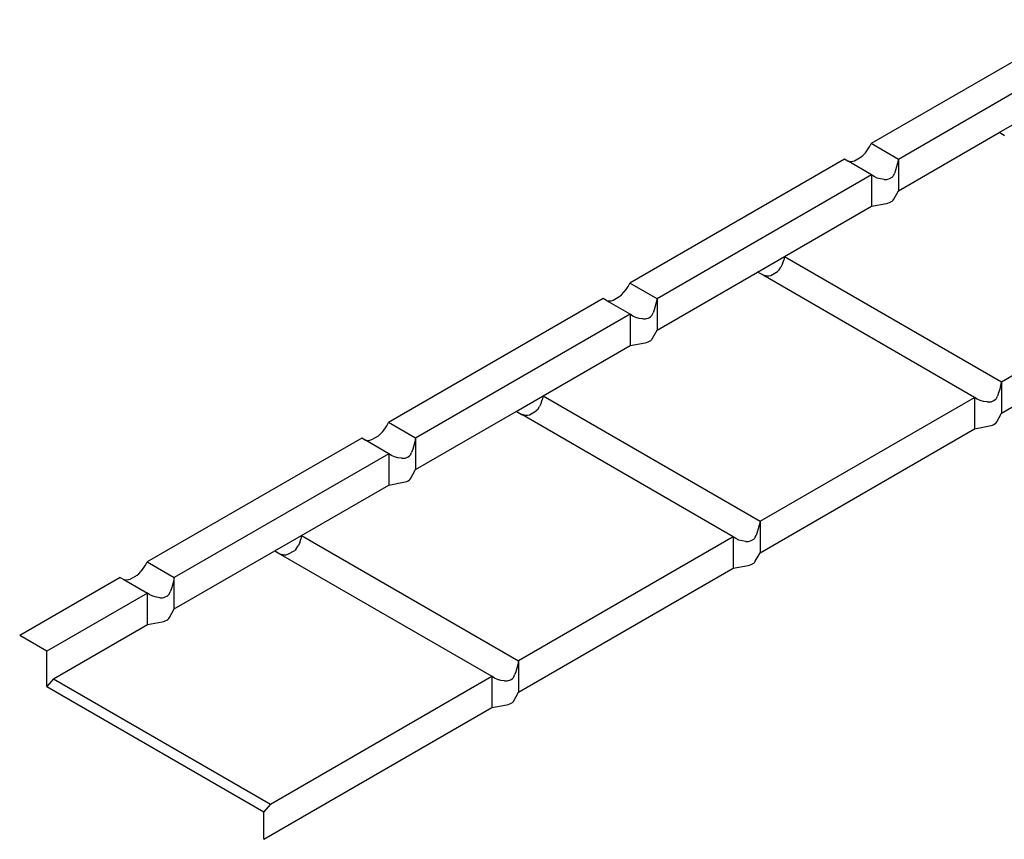
# Model space of a CAD drawing. Units: millimetres. Extents: x -18498 to 4344, y -239 to 8127.
# Drawn here: x -11946 to -11435, y 5202 to 5628 of the extents above; entities that cross this region are included whole.
import ezdxf

# ---------------------------------------------------------------- set-up
doc = ezdxf.new("R2010")
doc.units = ezdxf.units.MM
doc.layers.get('0').update_dxf_attribs({"lineweight": 25})
for name, color, linetype, lineweight in [('_BLR-CAD-TILEPROFILES (2D)', 7, 'Continuous', 25), ('_BLR-CAD-TILEPROFILES (2D)-1', 7, 'Continuous', 25), ('_Britmet Tileform LTD (3D)', 7, 'Continuous', 25), ('None', 7, 'Continuous', 25)]:
    doc.layers.add(name, color=color, linetype=linetype, lineweight=lineweight)

# ---------------------------------------------------------------- blocks, each defined once
blk = doc.blocks.new('Group-96-1')
for p, q in [((-11023.5, 5522.09), (-11134.96, 5457.74)), ((-11009.41, 5513.96), (-11120.87, 5449.6)), ((-11068.62, 5463.5), (-11054.69, 5471.54)), ((-11120.87, 5433.33), (-11068.62, 5463.5)), ((-11065.95, 5461.96), (-11068.62, 5463.5)), ((-11135.84, 5456.05), (-11134.96, 5457.74)), ((-11120.87, 5449.6), (-11134.96, 5457.74)), ((-11065.95, 5461.96), (-11065.78, 5461.88)), ((-11139.27, 5451.67), (-11138.03, 5452.98)), ((-11138.03, 5452.98), (-11136.87, 5454.45)), ((-11136.87, 5454.45), (-11135.84, 5456.05)), ((-11148.9, 5449.7), (-11260.36, 5385.34)), ((-11147.11, 5448.67), (-11148.9, 5449.7)), ((-11147.11, 5448.67), (-11146.98, 5448.62)), ((-11146.98, 5448.62), (-11145.83, 5448.47)), ((-11134.8, 5441.56), (-11146.98, 5448.62)), ((-11145.83, 5448.47), (-11144.59, 5448.6)), ((-11144.59, 5448.6), (-11143.69, 5448.87)), ((-11143.69, 5448.87), (-11140.17, 5450.9)), ((-11140.17, 5450.9), (-11139.27, 5451.67)), ((-11121.3, 5447.65), (-11121.79, 5445.75)), ((-11120.87, 5449.6), (-11121.3, 5447.65)), ((-11120.87, 5449.6), (-11120.87, 5433.33)), ((-11123.33, 5441.35), (-11122.95, 5442.24)), ((-11122.35, 5443.93), (-11122.95, 5442.24)), ((-11121.79, 5445.75), (-11122.35, 5443.93)), ((-11134.8, 5441.56), (-11246.27, 5377.21)), ((-11133.47, 5440.63), (-11134.8, 5441.56)), ((-11134.8, 5441.56), (-11134.8, 5425.29)), ((-11131.9, 5439.91), (-11133.47, 5440.63)), ((-11130.16, 5439.42), (-11131.9, 5439.91)), ((-11128.26, 5439.18), (-11130.16, 5439.42)), ((-11128.26, 5439.18), (-11127.08, 5439.18)), ((-11127.08, 5439.18), (-11126.92, 5439.19)), ((-11126.92, 5439.19), (-11126.29, 5439.32)), ((-11126.29, 5439.32), (-11125.5, 5439.6)), ((-11125.5, 5439.6), (-11124.76, 5439.97)), ((-11124.76, 5439.97), (-11124.12, 5440.4)), ((-11124.12, 5440.4), (-11123.63, 5440.86)), ((-11123.63, 5440.86), (-11123.39, 5441.22)), ((-11123.39, 5441.22), (-11123.33, 5441.35)), ((-11123.33, 5428.88), (-11120.87, 5433.33)), ((-11134.8, 5425.29), (-11127.08, 5426.71)), ((-11127.08, 5426.71), (-11126.29, 5426.88)), ((-11126.29, 5426.88), (-11125.5, 5427.16)), ((-11125.5, 5427.16), (-11124.76, 5427.53)), ((-11124.76, 5427.53), (-11124.12, 5427.96)), ((-11124.12, 5427.96), (-11123.63, 5428.42)), ((-11123.63, 5428.42), (-11123.33, 5428.88)), ((-11180.09, 5399.14), (-11134.8, 5425.29)), ((-11194.02, 5391.1), (-11180.09, 5399.14)), ((-11181.06, 5395.32), (-11180.46, 5397.17)), ((-11180.09, 5399.14), (-11180.46, 5397.17)), ((-11180.09, 5399.14), (-11067.35, 5334.05)), ((-11067.35, 5334.05), (-10955.88, 5398.41)), ((-11246.27, 5360.93), (-11194.02, 5391.1)), ((-11191.35, 5389.56), (-11194.02, 5391.1)), ((-11187.17, 5389.33), (-11183.65, 5391.36)), ((-11182.86, 5392.18), (-11183.65, 5391.36)), ((-11182.86, 5392.18), (-11181.87, 5393.64)), ((-11181.06, 5395.32), (-11181.87, 5393.64)), ((-11191.35, 5389.56), (-11191.17, 5389.48)), ((-11189.67, 5389.14), (-11191.17, 5389.48)), ((-11081.28, 5326.01), (-11191.17, 5389.48)), ((-11189.67, 5389.14), (-11188.17, 5389.12)), ((-11188.17, 5389.12), (-11187.17, 5389.33)), ((-11263.42, 5380.58), (-11262.27, 5382.06)), ((-11262.27, 5382.06), (-11261.24, 5383.66)), ((-11261.24, 5383.66), (-11260.36, 5385.34)), ((-11246.27, 5377.21), (-11260.36, 5385.34)), ((-11067.35, 5317.78), (-10955.88, 5382.13)), ((-11274.29, 5377.3), (-11385.76, 5312.95)), ((-11272.51, 5376.27), (-11274.29, 5377.3)), ((-11272.51, 5376.27), (-11272.38, 5376.22)), ((-11272.38, 5376.22), (-11271.23, 5376.07)), ((-11260.2, 5369.16), (-11272.38, 5376.22)), ((-11271.23, 5376.07), (-11269.98, 5376.2)), ((-11269.98, 5376.2), (-11269.09, 5376.47)), ((-11269.09, 5376.47), (-11265.56, 5378.51)), ((-11265.56, 5378.51), (-11264.67, 5379.27)), ((-11264.67, 5379.27), (-11263.42, 5380.58)), ((-11246.27, 5377.21), (-11246.69, 5375.26)), ((-11246.27, 5377.21), (-11246.27, 5360.93)), ((-11247.75, 5371.53), (-11248.35, 5369.85)), ((-11247.19, 5373.35), (-11247.75, 5371.53)), ((-11246.69, 5375.26), (-11247.19, 5373.35)), ((-11260.2, 5369.16), (-11371.66, 5304.81)), ((-11260.2, 5369.16), (-11260.2, 5352.89)), ((-11258.86, 5368.23), (-11260.2, 5369.16)), ((-11257.3, 5367.51), (-11258.86, 5368.23)), ((-11255.55, 5367.02), (-11257.3, 5367.51)), ((-11253.66, 5366.78), (-11255.55, 5367.02)), ((-11253.66, 5366.78), (-11252.48, 5366.78)), ((-11252.48, 5366.78), (-11252.31, 5366.79)), ((-11252.31, 5366.79), (-11251.69, 5366.93)), ((-11251.69, 5366.93), (-11250.89, 5367.21)), ((-11250.89, 5367.21), (-11250.15, 5367.57)), ((-11250.15, 5367.57), (-11249.52, 5368)), ((-11249.52, 5368), (-11249.03, 5368.46)), ((-11249.03, 5368.46), (-11248.79, 5368.82)), ((-11248.79, 5368.82), (-11248.73, 5368.95)), ((-11248.73, 5368.95), (-11248.35, 5369.85)), ((-11248.73, 5356.48), (-11246.27, 5360.93)), ((-11250.89, 5354.77), (-11250.15, 5355.13)), ((-11250.15, 5355.13), (-11249.52, 5355.56)), ((-11249.52, 5355.56), (-11249.03, 5356.02)), ((-11249.03, 5356.02), (-11248.73, 5356.48)), ((-11305.48, 5326.75), (-11260.2, 5352.89)), ((-11260.2, 5352.89), (-11252.48, 5354.31)), ((-11252.48, 5354.31), (-11251.69, 5354.49)), ((-11251.69, 5354.49), (-11250.89, 5354.77)), ((-11068.27, 5330.2), (-11068.82, 5328.38)), ((-11067.77, 5332.1), (-11068.27, 5330.2)), ((-11067.35, 5334.05), (-11067.77, 5332.1)), ((-11067.35, 5334.05), (-11067.35, 5317.78)), ((-11319.41, 5318.7), (-11305.48, 5326.75)), ((-11306.46, 5322.92), (-11305.86, 5324.77)), ((-11305.48, 5326.75), (-11305.86, 5324.77)), ((-11305.48, 5326.75), (-11192.74, 5261.66)), ((-11192.74, 5261.66), (-11081.28, 5326.01)), ((-11081.28, 5326.01), (-11081.28, 5309.74)), ((-11079.94, 5325.08), (-11081.28, 5326.01)), ((-11078.38, 5324.36), (-11079.94, 5325.08)), ((-11071.97, 5324.05), (-11071.23, 5324.42)), ((-11071.23, 5324.42), (-11070.6, 5324.85)), ((-11070.6, 5324.85), (-11070.11, 5325.31)), ((-11070.11, 5325.31), (-11069.87, 5325.67)), ((-11069.87, 5325.67), (-11069.8, 5325.8)), ((-11069.8, 5325.8), (-11069.43, 5326.69)), ((-11068.82, 5328.38), (-11069.43, 5326.69)), ((-11308.26, 5319.79), (-11309.05, 5318.96)), ((-11308.26, 5319.79), (-11307.26, 5321.24)), ((-11306.46, 5322.92), (-11307.26, 5321.24)), ((-11076.63, 5323.87), (-11078.38, 5324.36)), ((-11074.74, 5323.63), (-11076.63, 5323.87)), ((-11074.74, 5323.63), (-11073.56, 5323.63)), ((-11073.56, 5323.63), (-11073.39, 5323.63)), ((-11073.39, 5323.63), (-11072.76, 5323.77)), ((-11072.76, 5323.77), (-11071.97, 5324.05)), ((-11371.66, 5288.54), (-11319.41, 5318.7)), ((-11316.75, 5317.16), (-11319.41, 5318.7)), ((-11316.75, 5317.16), (-11316.57, 5317.08)), ((-11315.07, 5316.74), (-11316.57, 5317.08)), ((-11206.67, 5253.61), (-11316.57, 5317.08)), ((-11315.07, 5316.74), (-11313.57, 5316.72)), ((-11313.57, 5316.72), (-11312.57, 5316.93)), ((-11312.57, 5316.93), (-11309.05, 5318.96)), ((-11069.8, 5313.32), (-11067.35, 5317.78)), ((-11388.82, 5308.18), (-11387.67, 5309.66)), ((-11387.67, 5309.66), (-11386.64, 5311.26)), ((-11386.64, 5311.26), (-11385.76, 5312.95)), ((-11371.66, 5304.81), (-11385.76, 5312.95)), ((-11192.74, 5245.38), (-11081.28, 5309.74)), ((-11081.28, 5309.74), (-11073.56, 5311.16)), ((-11073.56, 5311.16), (-11072.76, 5311.33)), ((-11072.76, 5311.33), (-11071.97, 5311.61)), ((-11071.97, 5311.61), (-11071.23, 5311.98)), ((-11071.23, 5311.98), (-11070.6, 5312.41)), ((-11070.6, 5312.41), (-11070.11, 5312.87)), ((-11070.11, 5312.87), (-11069.8, 5313.32)), ((-11399.69, 5304.9), (-11511.15, 5240.55)), ((-11397.9, 5303.87), (-11399.69, 5304.9)), ((-11395.38, 5303.8), (-11394.48, 5304.07)), ((-11394.48, 5304.07), (-11390.96, 5306.11)), ((-11390.96, 5306.11), (-11390.07, 5306.87)), ((-11390.07, 5306.87), (-11388.82, 5308.18)), ((-11371.66, 5304.81), (-11372.09, 5302.86)), ((-11371.66, 5304.81), (-11371.66, 5288.54)), ((-11397.9, 5303.87), (-11397.78, 5303.82)), ((-11397.78, 5303.82), (-11396.63, 5303.68)), ((-11385.6, 5296.76), (-11397.78, 5303.82)), ((-11396.63, 5303.68), (-11395.38, 5303.8)), ((-11373.14, 5299.13), (-11373.75, 5297.45)), ((-11372.59, 5300.95), (-11373.14, 5299.13)), ((-11372.09, 5302.86), (-11372.59, 5300.95)), ((-11385.6, 5296.76), (-11497.06, 5232.41)), ((-11385.6, 5296.76), (-11385.6, 5280.49)), ((-11384.26, 5295.83), (-11385.6, 5296.76)), ((-11382.7, 5295.11), (-11384.26, 5295.83)), ((-11380.95, 5294.63), (-11382.7, 5295.11)), ((-11379.06, 5294.38), (-11380.95, 5294.63)), ((-11379.06, 5294.38), (-11377.88, 5294.38)), ((-11377.88, 5294.38), (-11377.71, 5294.39)), ((-11377.71, 5294.39), (-11377.08, 5294.53)), ((-11377.08, 5294.53), (-11376.29, 5294.81)), ((-11376.29, 5294.81), (-11375.55, 5295.18)), ((-11375.55, 5295.18), (-11374.91, 5295.6)), ((-11374.91, 5295.6), (-11374.43, 5296.06)), ((-11374.43, 5296.06), (-11374.19, 5296.42)), ((-11374.19, 5296.42), (-11374.12, 5296.55)), ((-11374.12, 5296.55), (-11373.75, 5297.45)), ((-11374.91, 5283.16), (-11374.43, 5283.62)), ((-11374.43, 5283.62), (-11374.12, 5284.08)), ((-11374.12, 5284.08), (-11371.66, 5288.54)), ((-11430.88, 5254.35), (-11385.6, 5280.49)), ((-11385.6, 5280.49), (-11377.88, 5281.91)), ((-11377.88, 5281.91), (-11377.08, 5282.09)), ((-11377.08, 5282.09), (-11376.29, 5282.37)), ((-11376.29, 5282.37), (-11375.55, 5282.74)), ((-11375.55, 5282.74), (-11374.91, 5283.16)), ((-11193.17, 5259.71), (-11193.67, 5257.8)), ((-11192.74, 5261.66), (-11193.17, 5259.71)), ((-11192.74, 5261.66), (-11192.74, 5245.38)), ((-11444.81, 5246.3), (-11430.88, 5254.35)), ((-11430.88, 5254.35), (-11431.26, 5252.37)), ((-11430.88, 5254.35), (-11318.14, 5189.26)), ((-11206.67, 5253.61), (-11318.14, 5189.26)), ((-11206.67, 5253.61), (-11206.67, 5237.34)), ((-11205.34, 5252.68), (-11206.67, 5253.61)), ((-11195.99, 5252.45), (-11195.51, 5252.91)), ((-11195.51, 5252.91), (-11195.26, 5253.27)), ((-11195.26, 5253.27), (-11195.2, 5253.4)), ((-11195.2, 5253.4), (-11194.82, 5254.3)), ((-11194.22, 5255.98), (-11194.82, 5254.3)), ((-11193.67, 5257.8), (-11194.22, 5255.98)), ((-11433.65, 5247.39), (-11432.66, 5248.85)), ((-11431.85, 5250.52), (-11432.66, 5248.85)), ((-11431.85, 5250.52), (-11431.26, 5252.37)), ((-11203.78, 5251.96), (-11205.34, 5252.68)), ((-11202.03, 5251.47), (-11203.78, 5251.96)), ((-11200.14, 5251.23), (-11202.03, 5251.47)), ((-11200.14, 5251.23), (-11198.96, 5251.23)), ((-11198.96, 5251.23), (-11198.79, 5251.24)), ((-11198.79, 5251.24), (-11198.16, 5251.38)), ((-11198.16, 5251.38), (-11197.37, 5251.66)), ((-11197.37, 5251.66), (-11196.63, 5252.02)), ((-11196.63, 5252.02), (-11195.99, 5252.45)), ((-11497.06, 5216.14), (-11444.81, 5246.3)), ((-11444.81, 5246.3), (-11442.14, 5244.76)), ((-11442.14, 5244.76), (-11441.97, 5244.68)), ((-11440.47, 5244.34), (-11441.97, 5244.68)), ((-11441.97, 5244.68), (-11332.07, 5181.21)), ((-11440.47, 5244.34), (-11438.97, 5244.32)), ((-11438.97, 5244.32), (-11437.97, 5244.53)), ((-11437.97, 5244.53), (-11434.44, 5246.56)), ((-11433.65, 5247.39), (-11434.44, 5246.56)), ((-11195.2, 5240.93), (-11192.74, 5245.38)), ((-11513.06, 5237.26), (-11512.03, 5238.86)), ((-11512.03, 5238.86), (-11511.15, 5240.55)), ((-11511.15, 5240.55), (-11497.06, 5232.41)), ((-11206.67, 5237.34), (-11198.96, 5238.76)), ((-11198.96, 5238.76), (-11198.16, 5238.93)), ((-11198.16, 5238.93), (-11197.37, 5239.22)), ((-11197.37, 5239.22), (-11196.63, 5239.58)), ((-11196.63, 5239.58), (-11195.99, 5240.01)), ((-11195.99, 5240.01), (-11195.51, 5240.47)), ((-11195.51, 5240.47), (-11195.2, 5240.93)), ((-11525.09, 5232.5), (-11577.33, 5202.34)), ((-11525.09, 5232.5), (-11523.3, 5231.47)), ((-11519.88, 5231.68), (-11516.36, 5233.71)), ((-11516.36, 5233.71), (-11515.46, 5234.47)), ((-11515.46, 5234.47), (-11514.22, 5235.79)), ((-11514.22, 5235.79), (-11513.06, 5237.26)), ((-11497.06, 5232.41), (-11497.49, 5230.46)), ((-11497.06, 5216.14), (-11497.06, 5232.41)), ((-11318.14, 5172.99), (-11206.67, 5237.34)), ((-11523.3, 5231.47), (-11523.17, 5231.42)), ((-11523.17, 5231.42), (-11522.02, 5231.28)), ((-11523.17, 5231.42), (-11510.99, 5224.37)), ((-11522.02, 5231.28), (-11520.78, 5231.41)), ((-11520.78, 5231.41), (-11519.88, 5231.68)), ((-11497.98, 5228.55), (-11498.54, 5226.73)), ((-11497.49, 5230.46), (-11497.98, 5228.55)), ((-11510.99, 5224.37), (-11563.24, 5194.2)), ((-11509.66, 5223.43), (-11510.99, 5224.37)), ((-11510.99, 5208.09), (-11510.99, 5224.37)), ((-11508.09, 5222.72), (-11509.66, 5223.43)), ((-11506.35, 5222.23), (-11508.09, 5222.72)), ((-11504.46, 5221.98), (-11506.35, 5222.23)), ((-11503.11, 5221.99), (-11502.48, 5222.13)), ((-11502.48, 5222.13), (-11501.69, 5222.41)), ((-11501.69, 5222.41), (-11500.95, 5222.78)), ((-11500.95, 5222.78), (-11500.31, 5223.21)), ((-11500.31, 5223.21), (-11499.82, 5223.66)), ((-11499.82, 5223.66), (-11499.58, 5224.03)), ((-11499.58, 5224.03), (-11499.52, 5224.15)), ((-11499.52, 5224.15), (-11499.14, 5225.05)), ((-11498.54, 5226.73), (-11499.14, 5225.05)), ((-11504.46, 5221.98), (-11503.28, 5221.99)), ((-11503.28, 5221.99), (-11503.11, 5221.99)), ((-11499.52, 5211.68), (-11497.06, 5216.14)), ((-11559.76, 5179.94), (-11510.99, 5208.09)), ((-11510.99, 5208.09), (-11503.28, 5209.51)), ((-11503.28, 5209.51), (-11502.48, 5209.69)), ((-11502.48, 5209.69), (-11501.69, 5209.97)), ((-11501.69, 5209.97), (-11500.95, 5210.34)), ((-11500.95, 5210.34), (-11500.31, 5210.76)), ((-11500.31, 5210.76), (-11499.82, 5211.22)), ((-11499.82, 5211.22), (-11499.52, 5211.68)), ((-11563.24, 5194.2), (-11577.33, 5202.34)), ((-11563.24, 5175.89), (-11563.24, 5194.2)), ((-11318.56, 5187.31), (-11319.06, 5185.4)), ((-11318.14, 5189.26), (-11318.56, 5187.31)), ((-11318.14, 5189.26), (-11318.14, 5172.99)), ((-11447.02, 5114.85), (-11332.07, 5181.21)), ((-11330.73, 5180.28), (-11332.07, 5181.21)), ((-11332.07, 5181.21), (-11332.07, 5164.94)), ((-11320.6, 5181), (-11320.22, 5181.9)), ((-11319.62, 5183.58), (-11320.22, 5181.9)), ((-11319.06, 5185.4), (-11319.62, 5183.58)), ((-11559.76, 5179.94), (-11563.24, 5175.89)), ((-11559.76, 5179.94), (-11447.02, 5114.85)), ((-11329.17, 5179.56), (-11330.73, 5180.28)), ((-11327.43, 5179.07), (-11329.17, 5179.56)), ((-11325.53, 5178.83), (-11327.43, 5179.07)), ((-11325.53, 5178.83), (-11324.35, 5178.83)), ((-11324.35, 5178.83), (-11324.18, 5178.84)), ((-11324.18, 5178.84), (-11323.56, 5178.98)), ((-11323.56, 5178.98), (-11322.76, 5179.26)), ((-11322.76, 5179.26), (-11322.02, 5179.62)), ((-11322.02, 5179.62), (-11321.39, 5180.05)), ((-11321.39, 5180.05), (-11320.9, 5180.51)), ((-11320.9, 5180.51), (-11320.66, 5180.87)), ((-11320.66, 5180.87), (-11320.6, 5181)), ((-11563.24, 5175.89), (-11450.5, 5110.8)), ((-11320.6, 5168.53), (-11318.14, 5172.99)), ((-11332.07, 5164.94), (-11324.35, 5166.36)), ((-11324.35, 5166.36), (-11323.56, 5166.54)), ((-11323.56, 5166.54), (-11322.76, 5166.82)), ((-11322.76, 5166.82), (-11322.02, 5167.18)), ((-11322.02, 5167.18), (-11321.39, 5167.61)), ((-11321.39, 5167.61), (-11320.9, 5168.07)), ((-11320.9, 5168.07), (-11320.6, 5168.53)), ((-11450.5, 5096.57), (-11332.07, 5164.94)), ((-11447.02, 5114.85), (-11450.5, 5110.8)), ((-11450.5, 5096.57), (-11450.5, 5110.8))]:
    blk.add_line(p, q)
blk = doc.blocks.new('Britmet Tileform LTD (3D)-1')
at = {"layer": 'None', "color": 7}
blk.add_blockref('Group-96-1', (0, 0), dxfattribs=at)
blk = doc.blocks.new('BLR-CAD-TILEPROFILES (2D)-1')
at = {"layer": '_Britmet Tileform LTD (3D)'}
blk.add_blockref('Britmet Tileform LTD (3D)-1', (6704.94, -3838.48), dxfattribs=at)
blk.add_blockref('Britmet Tileform LTD (3D)-1', (6704.94, -3838.48), dxfattribs=at)
blk = doc.blocks.new('Group-96')
for p, q in [((-11023.5, 5522.09), (-11134.96, 5457.74)), ((-11009.41, 5513.96), (-11120.87, 5449.6)), ((-11068.62, 5463.5), (-11054.69, 5471.54)), ((-11120.87, 5433.33), (-11068.62, 5463.5)), ((-11065.95, 5461.96), (-11068.62, 5463.5)), ((-11135.84, 5456.05), (-11134.96, 5457.74)), ((-11120.87, 5449.6), (-11134.96, 5457.74)), ((-11065.95, 5461.96), (-11065.78, 5461.88)), ((-11139.27, 5451.67), (-11138.03, 5452.98)), ((-11138.03, 5452.98), (-11136.87, 5454.45)), ((-11136.87, 5454.45), (-11135.84, 5456.05)), ((-11148.9, 5449.7), (-11260.36, 5385.34)), ((-11147.11, 5448.67), (-11148.9, 5449.7)), ((-11147.11, 5448.67), (-11146.98, 5448.62)), ((-11146.98, 5448.62), (-11145.83, 5448.47)), ((-11134.8, 5441.56), (-11146.98, 5448.62)), ((-11145.83, 5448.47), (-11144.59, 5448.6)), ((-11144.59, 5448.6), (-11143.69, 5448.87)), ((-11143.69, 5448.87), (-11140.17, 5450.9)), ((-11140.17, 5450.9), (-11139.27, 5451.67)), ((-11121.3, 5447.65), (-11121.79, 5445.75)), ((-11120.87, 5449.6), (-11121.3, 5447.65)), ((-11120.87, 5449.6), (-11120.87, 5433.33)), ((-11123.33, 5441.35), (-11122.95, 5442.24)), ((-11122.35, 5443.93), (-11122.95, 5442.24)), ((-11121.79, 5445.75), (-11122.35, 5443.93)), ((-11134.8, 5441.56), (-11246.27, 5377.21)), ((-11133.47, 5440.63), (-11134.8, 5441.56)), ((-11134.8, 5441.56), (-11134.8, 5425.29)), ((-11131.9, 5439.91), (-11133.47, 5440.63)), ((-11130.16, 5439.42), (-11131.9, 5439.91)), ((-11128.26, 5439.18), (-11130.16, 5439.42)), ((-11128.26, 5439.18), (-11127.08, 5439.18)), ((-11127.08, 5439.18), (-11126.92, 5439.19)), ((-11126.92, 5439.19), (-11126.29, 5439.32)), ((-11126.29, 5439.32), (-11125.5, 5439.6)), ((-11125.5, 5439.6), (-11124.76, 5439.97)), ((-11124.76, 5439.97), (-11124.12, 5440.4)), ((-11124.12, 5440.4), (-11123.63, 5440.86)), ((-11123.63, 5440.86), (-11123.39, 5441.22)), ((-11123.39, 5441.22), (-11123.33, 5441.35)), ((-11123.33, 5428.88), (-11120.87, 5433.33)), ((-11134.8, 5425.29), (-11127.08, 5426.71)), ((-11127.08, 5426.71), (-11126.29, 5426.88)), ((-11126.29, 5426.88), (-11125.5, 5427.16)), ((-11125.5, 5427.16), (-11124.76, 5427.53)), ((-11124.76, 5427.53), (-11124.12, 5427.96)), ((-11124.12, 5427.96), (-11123.63, 5428.42)), ((-11123.63, 5428.42), (-11123.33, 5428.88)), ((-11180.09, 5399.14), (-11134.8, 5425.29)), ((-11194.02, 5391.1), (-11180.09, 5399.14)), ((-11181.06, 5395.32), (-11180.46, 5397.17)), ((-11180.09, 5399.14), (-11180.46, 5397.17)), ((-11180.09, 5399.14), (-11067.35, 5334.05)), ((-11067.35, 5334.05), (-10955.88, 5398.41)), ((-11246.27, 5360.93), (-11194.02, 5391.1)), ((-11191.35, 5389.56), (-11194.02, 5391.1)), ((-11187.17, 5389.33), (-11183.65, 5391.36)), ((-11182.86, 5392.18), (-11183.65, 5391.36)), ((-11182.86, 5392.18), (-11181.87, 5393.64)), ((-11181.06, 5395.32), (-11181.87, 5393.64)), ((-11191.35, 5389.56), (-11191.17, 5389.48)), ((-11189.67, 5389.14), (-11191.17, 5389.48)), ((-11081.28, 5326.01), (-11191.17, 5389.48)), ((-11189.67, 5389.14), (-11188.17, 5389.12)), ((-11188.17, 5389.12), (-11187.17, 5389.33)), ((-11263.42, 5380.58), (-11262.27, 5382.06)), ((-11262.27, 5382.06), (-11261.24, 5383.66)), ((-11261.24, 5383.66), (-11260.36, 5385.34)), ((-11246.27, 5377.21), (-11260.36, 5385.34)), ((-11067.35, 5317.78), (-10955.88, 5382.13)), ((-11274.29, 5377.3), (-11385.76, 5312.95)), ((-11272.51, 5376.27), (-11274.29, 5377.3)), ((-11272.51, 5376.27), (-11272.38, 5376.22)), ((-11272.38, 5376.22), (-11271.23, 5376.07)), ((-11260.2, 5369.16), (-11272.38, 5376.22)), ((-11271.23, 5376.07), (-11269.98, 5376.2)), ((-11269.98, 5376.2), (-11269.09, 5376.47)), ((-11269.09, 5376.47), (-11265.56, 5378.51)), ((-11265.56, 5378.51), (-11264.67, 5379.27)), ((-11264.67, 5379.27), (-11263.42, 5380.58)), ((-11246.27, 5377.21), (-11246.69, 5375.26)), ((-11246.27, 5377.21), (-11246.27, 5360.93)), ((-11247.75, 5371.53), (-11248.35, 5369.85)), ((-11247.19, 5373.35), (-11247.75, 5371.53)), ((-11246.69, 5375.26), (-11247.19, 5373.35)), ((-11260.2, 5369.16), (-11371.66, 5304.81)), ((-11260.2, 5369.16), (-11260.2, 5352.89)), ((-11258.86, 5368.23), (-11260.2, 5369.16)), ((-11257.3, 5367.51), (-11258.86, 5368.23)), ((-11255.55, 5367.02), (-11257.3, 5367.51)), ((-11253.66, 5366.78), (-11255.55, 5367.02)), ((-11253.66, 5366.78), (-11252.48, 5366.78)), ((-11252.48, 5366.78), (-11252.31, 5366.79)), ((-11252.31, 5366.79), (-11251.69, 5366.93)), ((-11251.69, 5366.93), (-11250.89, 5367.21)), ((-11250.89, 5367.21), (-11250.15, 5367.57)), ((-11250.15, 5367.57), (-11249.52, 5368)), ((-11249.52, 5368), (-11249.03, 5368.46)), ((-11249.03, 5368.46), (-11248.79, 5368.82)), ((-11248.79, 5368.82), (-11248.73, 5368.95)), ((-11248.73, 5368.95), (-11248.35, 5369.85)), ((-11248.73, 5356.48), (-11246.27, 5360.93)), ((-11250.89, 5354.77), (-11250.15, 5355.13)), ((-11250.15, 5355.13), (-11249.52, 5355.56)), ((-11249.52, 5355.56), (-11249.03, 5356.02)), ((-11249.03, 5356.02), (-11248.73, 5356.48)), ((-11305.48, 5326.75), (-11260.2, 5352.89)), ((-11260.2, 5352.89), (-11252.48, 5354.31)), ((-11252.48, 5354.31), (-11251.69, 5354.49)), ((-11251.69, 5354.49), (-11250.89, 5354.77)), ((-11068.27, 5330.2), (-11068.82, 5328.38)), ((-11067.77, 5332.1), (-11068.27, 5330.2)), ((-11067.35, 5334.05), (-11067.77, 5332.1)), ((-11067.35, 5334.05), (-11067.35, 5317.78)), ((-11319.41, 5318.7), (-11305.48, 5326.75)), ((-11306.46, 5322.92), (-11305.86, 5324.77)), ((-11305.48, 5326.75), (-11305.86, 5324.77)), ((-11305.48, 5326.75), (-11192.74, 5261.66)), ((-11192.74, 5261.66), (-11081.28, 5326.01)), ((-11081.28, 5326.01), (-11081.28, 5309.74)), ((-11079.94, 5325.08), (-11081.28, 5326.01)), ((-11078.38, 5324.36), (-11079.94, 5325.08)), ((-11071.97, 5324.05), (-11071.23, 5324.42)), ((-11071.23, 5324.42), (-11070.6, 5324.85)), ((-11070.6, 5324.85), (-11070.11, 5325.31)), ((-11070.11, 5325.31), (-11069.87, 5325.67)), ((-11069.87, 5325.67), (-11069.8, 5325.8)), ((-11069.8, 5325.8), (-11069.43, 5326.69)), ((-11068.82, 5328.38), (-11069.43, 5326.69)), ((-11308.26, 5319.79), (-11309.05, 5318.96)), ((-11308.26, 5319.79), (-11307.26, 5321.24)), ((-11306.46, 5322.92), (-11307.26, 5321.24)), ((-11076.63, 5323.87), (-11078.38, 5324.36)), ((-11074.74, 5323.63), (-11076.63, 5323.87)), ((-11074.74, 5323.63), (-11073.56, 5323.63)), ((-11073.56, 5323.63), (-11073.39, 5323.63)), ((-11073.39, 5323.63), (-11072.76, 5323.77)), ((-11072.76, 5323.77), (-11071.97, 5324.05)), ((-11371.66, 5288.54), (-11319.41, 5318.7)), ((-11316.75, 5317.16), (-11319.41, 5318.7)), ((-11316.75, 5317.16), (-11316.57, 5317.08)), ((-11315.07, 5316.74), (-11316.57, 5317.08)), ((-11206.67, 5253.61), (-11316.57, 5317.08)), ((-11315.07, 5316.74), (-11313.57, 5316.72)), ((-11313.57, 5316.72), (-11312.57, 5316.93)), ((-11312.57, 5316.93), (-11309.05, 5318.96)), ((-11069.8, 5313.32), (-11067.35, 5317.78)), ((-11388.82, 5308.18), (-11387.67, 5309.66)), ((-11387.67, 5309.66), (-11386.64, 5311.26)), ((-11386.64, 5311.26), (-11385.76, 5312.95)), ((-11371.66, 5304.81), (-11385.76, 5312.95)), ((-11192.74, 5245.38), (-11081.28, 5309.74)), ((-11081.28, 5309.74), (-11073.56, 5311.16)), ((-11073.56, 5311.16), (-11072.76, 5311.33)), ((-11072.76, 5311.33), (-11071.97, 5311.61)), ((-11071.97, 5311.61), (-11071.23, 5311.98)), ((-11071.23, 5311.98), (-11070.6, 5312.41)), ((-11070.6, 5312.41), (-11070.11, 5312.87)), ((-11070.11, 5312.87), (-11069.8, 5313.32)), ((-11399.69, 5304.9), (-11511.15, 5240.55)), ((-11397.9, 5303.87), (-11399.69, 5304.9)), ((-11395.38, 5303.8), (-11394.48, 5304.07)), ((-11394.48, 5304.07), (-11390.96, 5306.11)), ((-11390.96, 5306.11), (-11390.07, 5306.87)), ((-11390.07, 5306.87), (-11388.82, 5308.18)), ((-11371.66, 5304.81), (-11372.09, 5302.86)), ((-11371.66, 5304.81), (-11371.66, 5288.54)), ((-11397.9, 5303.87), (-11397.78, 5303.82)), ((-11397.78, 5303.82), (-11396.63, 5303.68)), ((-11385.6, 5296.76), (-11397.78, 5303.82)), ((-11396.63, 5303.68), (-11395.38, 5303.8)), ((-11373.14, 5299.13), (-11373.75, 5297.45)), ((-11372.59, 5300.95), (-11373.14, 5299.13)), ((-11372.09, 5302.86), (-11372.59, 5300.95)), ((-11385.6, 5296.76), (-11497.06, 5232.41)), ((-11385.6, 5296.76), (-11385.6, 5280.49)), ((-11384.26, 5295.83), (-11385.6, 5296.76)), ((-11382.7, 5295.11), (-11384.26, 5295.83)), ((-11380.95, 5294.63), (-11382.7, 5295.11)), ((-11379.06, 5294.38), (-11380.95, 5294.63)), ((-11379.06, 5294.38), (-11377.88, 5294.38)), ((-11377.88, 5294.38), (-11377.71, 5294.39)), ((-11377.71, 5294.39), (-11377.08, 5294.53)), ((-11377.08, 5294.53), (-11376.29, 5294.81)), ((-11376.29, 5294.81), (-11375.55, 5295.18)), ((-11375.55, 5295.18), (-11374.91, 5295.6)), ((-11374.91, 5295.6), (-11374.43, 5296.06)), ((-11374.43, 5296.06), (-11374.19, 5296.42)), ((-11374.19, 5296.42), (-11374.12, 5296.55)), ((-11374.12, 5296.55), (-11373.75, 5297.45)), ((-11374.91, 5283.16), (-11374.43, 5283.62)), ((-11374.43, 5283.62), (-11374.12, 5284.08)), ((-11374.12, 5284.08), (-11371.66, 5288.54)), ((-11430.88, 5254.35), (-11385.6, 5280.49)), ((-11385.6, 5280.49), (-11377.88, 5281.91)), ((-11377.88, 5281.91), (-11377.08, 5282.09)), ((-11377.08, 5282.09), (-11376.29, 5282.37)), ((-11376.29, 5282.37), (-11375.55, 5282.74)), ((-11375.55, 5282.74), (-11374.91, 5283.16)), ((-11193.17, 5259.71), (-11193.67, 5257.8)), ((-11192.74, 5261.66), (-11193.17, 5259.71)), ((-11192.74, 5261.66), (-11192.74, 5245.38)), ((-11444.81, 5246.3), (-11430.88, 5254.35)), ((-11430.88, 5254.35), (-11431.26, 5252.37)), ((-11430.88, 5254.35), (-11318.14, 5189.26)), ((-11206.67, 5253.61), (-11318.14, 5189.26)), ((-11206.67, 5253.61), (-11206.67, 5237.34)), ((-11205.34, 5252.68), (-11206.67, 5253.61)), ((-11195.99, 5252.45), (-11195.51, 5252.91)), ((-11195.51, 5252.91), (-11195.26, 5253.27)), ((-11195.26, 5253.27), (-11195.2, 5253.4)), ((-11195.2, 5253.4), (-11194.82, 5254.3)), ((-11194.22, 5255.98), (-11194.82, 5254.3)), ((-11193.67, 5257.8), (-11194.22, 5255.98)), ((-11433.65, 5247.39), (-11432.66, 5248.85)), ((-11431.85, 5250.52), (-11432.66, 5248.85)), ((-11431.85, 5250.52), (-11431.26, 5252.37)), ((-11203.78, 5251.96), (-11205.34, 5252.68)), ((-11202.03, 5251.47), (-11203.78, 5251.96)), ((-11200.14, 5251.23), (-11202.03, 5251.47)), ((-11200.14, 5251.23), (-11198.96, 5251.23)), ((-11198.96, 5251.23), (-11198.79, 5251.24)), ((-11198.79, 5251.24), (-11198.16, 5251.38)), ((-11198.16, 5251.38), (-11197.37, 5251.66)), ((-11197.37, 5251.66), (-11196.63, 5252.02)), ((-11196.63, 5252.02), (-11195.99, 5252.45)), ((-11497.06, 5216.14), (-11444.81, 5246.3)), ((-11444.81, 5246.3), (-11442.14, 5244.76)), ((-11442.14, 5244.76), (-11441.97, 5244.68)), ((-11440.47, 5244.34), (-11441.97, 5244.68)), ((-11441.97, 5244.68), (-11332.07, 5181.21)), ((-11440.47, 5244.34), (-11438.97, 5244.32)), ((-11438.97, 5244.32), (-11437.97, 5244.53)), ((-11437.97, 5244.53), (-11434.44, 5246.56)), ((-11433.65, 5247.39), (-11434.44, 5246.56)), ((-11195.2, 5240.93), (-11192.74, 5245.38)), ((-11513.06, 5237.26), (-11512.03, 5238.86)), ((-11512.03, 5238.86), (-11511.15, 5240.55)), ((-11511.15, 5240.55), (-11497.06, 5232.41)), ((-11206.67, 5237.34), (-11198.96, 5238.76)), ((-11198.96, 5238.76), (-11198.16, 5238.93)), ((-11198.16, 5238.93), (-11197.37, 5239.22)), ((-11197.37, 5239.22), (-11196.63, 5239.58)), ((-11196.63, 5239.58), (-11195.99, 5240.01)), ((-11195.99, 5240.01), (-11195.51, 5240.47)), ((-11195.51, 5240.47), (-11195.2, 5240.93)), ((-11525.09, 5232.5), (-11577.33, 5202.34)), ((-11525.09, 5232.5), (-11523.3, 5231.47)), ((-11519.88, 5231.68), (-11516.36, 5233.71)), ((-11516.36, 5233.71), (-11515.46, 5234.47)), ((-11515.46, 5234.47), (-11514.22, 5235.79)), ((-11514.22, 5235.79), (-11513.06, 5237.26)), ((-11497.06, 5232.41), (-11497.49, 5230.46)), ((-11497.06, 5216.14), (-11497.06, 5232.41)), ((-11318.14, 5172.99), (-11206.67, 5237.34)), ((-11523.3, 5231.47), (-11523.17, 5231.42)), ((-11523.17, 5231.42), (-11522.02, 5231.28)), ((-11523.17, 5231.42), (-11510.99, 5224.37)), ((-11522.02, 5231.28), (-11520.78, 5231.41)), ((-11520.78, 5231.41), (-11519.88, 5231.68)), ((-11497.98, 5228.55), (-11498.54, 5226.73)), ((-11497.49, 5230.46), (-11497.98, 5228.55)), ((-11510.99, 5224.37), (-11563.24, 5194.2)), ((-11509.66, 5223.43), (-11510.99, 5224.37)), ((-11510.99, 5208.09), (-11510.99, 5224.37)), ((-11508.09, 5222.72), (-11509.66, 5223.43)), ((-11506.35, 5222.23), (-11508.09, 5222.72)), ((-11504.46, 5221.98), (-11506.35, 5222.23)), ((-11503.11, 5221.99), (-11502.48, 5222.13)), ((-11502.48, 5222.13), (-11501.69, 5222.41)), ((-11501.69, 5222.41), (-11500.95, 5222.78)), ((-11500.95, 5222.78), (-11500.31, 5223.21)), ((-11500.31, 5223.21), (-11499.82, 5223.66)), ((-11499.82, 5223.66), (-11499.58, 5224.03)), ((-11499.58, 5224.03), (-11499.52, 5224.15)), ((-11499.52, 5224.15), (-11499.14, 5225.05)), ((-11498.54, 5226.73), (-11499.14, 5225.05)), ((-11504.46, 5221.98), (-11503.28, 5221.99)), ((-11503.28, 5221.99), (-11503.11, 5221.99)), ((-11499.52, 5211.68), (-11497.06, 5216.14)), ((-11559.76, 5179.94), (-11510.99, 5208.09)), ((-11510.99, 5208.09), (-11503.28, 5209.51)), ((-11503.28, 5209.51), (-11502.48, 5209.69)), ((-11502.48, 5209.69), (-11501.69, 5209.97)), ((-11501.69, 5209.97), (-11500.95, 5210.34)), ((-11500.95, 5210.34), (-11500.31, 5210.76)), ((-11500.31, 5210.76), (-11499.82, 5211.22)), ((-11499.82, 5211.22), (-11499.52, 5211.68)), ((-11563.24, 5194.2), (-11577.33, 5202.34)), ((-11563.24, 5175.89), (-11563.24, 5194.2)), ((-11318.56, 5187.31), (-11319.06, 5185.4)), ((-11318.14, 5189.26), (-11318.56, 5187.31)), ((-11318.14, 5189.26), (-11318.14, 5172.99)), ((-11447.02, 5114.85), (-11332.07, 5181.21)), ((-11330.73, 5180.28), (-11332.07, 5181.21)), ((-11332.07, 5181.21), (-11332.07, 5164.94)), ((-11320.6, 5181), (-11320.22, 5181.9)), ((-11319.62, 5183.58), (-11320.22, 5181.9)), ((-11319.06, 5185.4), (-11319.62, 5183.58)), ((-11559.76, 5179.94), (-11563.24, 5175.89)), ((-11559.76, 5179.94), (-11447.02, 5114.85)), ((-11329.17, 5179.56), (-11330.73, 5180.28)), ((-11327.43, 5179.07), (-11329.17, 5179.56)), ((-11325.53, 5178.83), (-11327.43, 5179.07)), ((-11325.53, 5178.83), (-11324.35, 5178.83)), ((-11324.35, 5178.83), (-11324.18, 5178.84)), ((-11324.18, 5178.84), (-11323.56, 5178.98)), ((-11323.56, 5178.98), (-11322.76, 5179.26)), ((-11322.76, 5179.26), (-11322.02, 5179.62)), ((-11322.02, 5179.62), (-11321.39, 5180.05)), ((-11321.39, 5180.05), (-11320.9, 5180.51)), ((-11320.9, 5180.51), (-11320.66, 5180.87)), ((-11320.66, 5180.87), (-11320.6, 5181)), ((-11563.24, 5175.89), (-11450.5, 5110.8)), ((-11320.6, 5168.53), (-11318.14, 5172.99)), ((-11332.07, 5164.94), (-11324.35, 5166.36)), ((-11324.35, 5166.36), (-11323.56, 5166.54)), ((-11323.56, 5166.54), (-11322.76, 5166.82)), ((-11322.76, 5166.82), (-11322.02, 5167.18)), ((-11322.02, 5167.18), (-11321.39, 5167.61)), ((-11321.39, 5167.61), (-11320.9, 5168.07)), ((-11320.9, 5168.07), (-11320.6, 5168.53)), ((-11450.5, 5096.57), (-11332.07, 5164.94)), ((-11447.02, 5114.85), (-11450.5, 5110.8)), ((-11450.5, 5096.57), (-11450.5, 5110.8))]:
    blk.add_line(p, q)
blk = doc.blocks.new('Britmet Tileform LTD (3D)')
at = {"layer": 'None', "color": 7}
blk.add_blockref('Group-96', (0, 0), dxfattribs=at)
blk = doc.blocks.new('BLR-CAD-TILEPROFILES (2D)')
at = {"layer": '_Britmet Tileform LTD (3D)'}
blk.add_blockref('Britmet Tileform LTD (3D)', (6704.94, -3838.48), dxfattribs=at)
blk.add_blockref('Britmet Tileform LTD (3D)', (6704.94, -3838.48), dxfattribs=at)

msp = doc.modelspace()

# ---------------------------------------------------------------- block references
at = {"layer": '_BLR-CAD-TILEPROFILES (2D)-1'}
msp.add_blockref('BLR-CAD-TILEPROFILES (2D)-1', (-7073.61, 3944.04), dxfattribs=at)

# ---------------------------------------------------------------- next in the draw order: block references
at = {"layer": '_BLR-CAD-TILEPROFILES (2D)'}
msp.add_blockref('BLR-CAD-TILEPROFILES (2D)', (-7073.61, 3944.04), dxfattribs=at)

doc.saveas('drawing.dxf')
